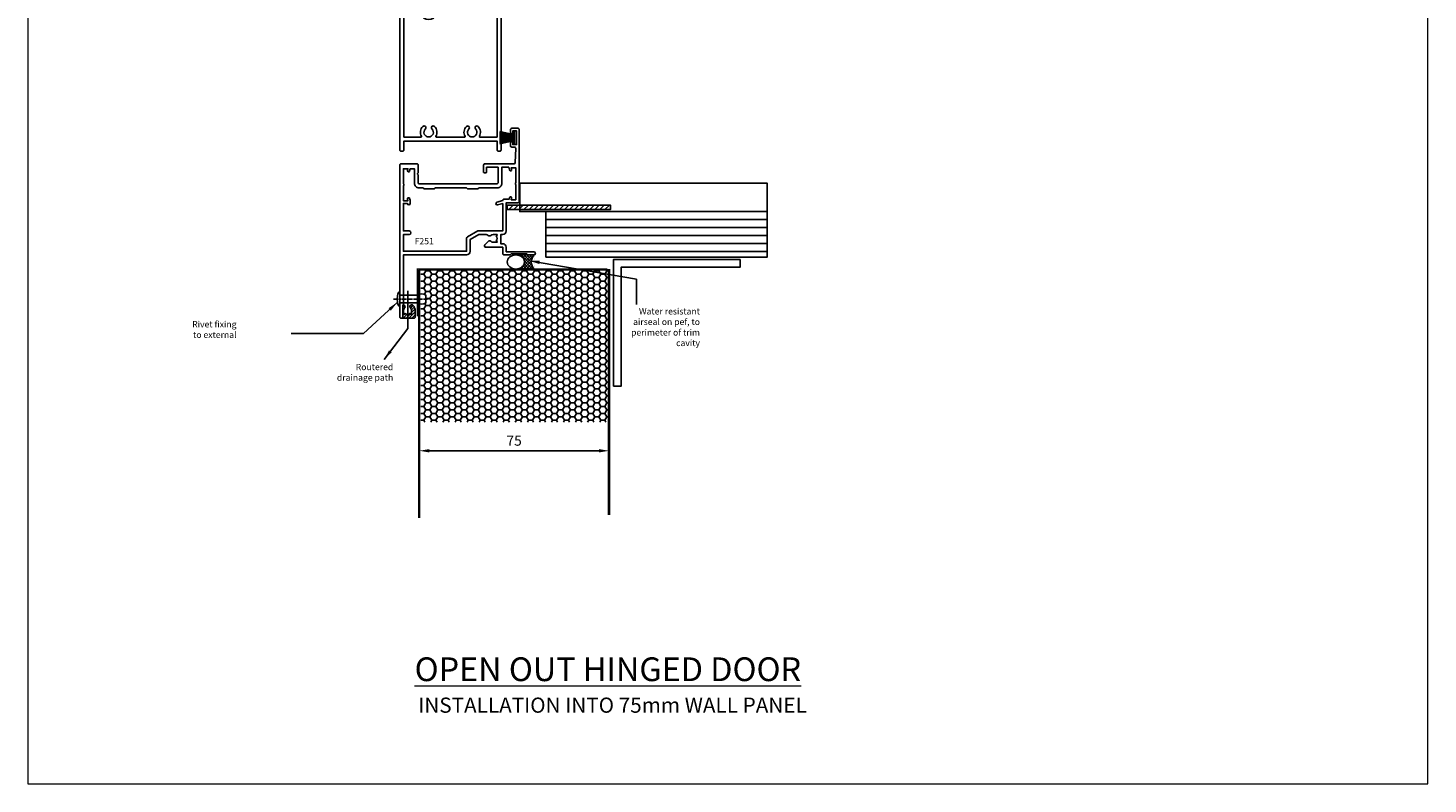
# Model space of a CAD drawing. Units: millimetres. Extents: x 0 to 4753, y -1426 to 960.
# Drawn here: x 4200 to 4753, y -1190 to -891 of the extents above; entities that cross this region are included whole.
import ezdxf

# ---------------------------------------------------------------- set-up
doc = ezdxf.new("R2010")
doc.units = ezdxf.units.MM
doc.linetypes.add('CENTER', pattern=[2, 1.25, -0.25, 0.25, -0.25])
doc.linetypes.add('Dashed', pattern=[564.444447, 282.222223, -282.222223])
for name, color, linetype in [('3_TITLE', 7, 'Continuous'), ('Aluminium Systems Ltd Joinery Detail', 7, 'Continuous'), ('DIE', 7, 'Continuous')]:
    doc.layers.add(name, color=color, linetype=linetype)
doc.layers.add('Viewport', color=7, linetype='Continuous', plot=False)
doc.styles.add('ASL TXT 50', font='romans.shx', dxfattribs={"height": 100})
doc.styles.add('ROMANS', font='ROMANS.shx', dxfattribs={"oblique": 10})
doc.dimstyles.new('dim1', dxfattribs={"dimscale": 2, "dimtxt": 2, "dimasz": 2, "dimexe": 1.5, "dimexo": 1.5, "dimgap": 1, "dimtad": 1, "dimdec": 1, "dimzin": 0, "dimdsep": 46, "dimtxsty": 'ROMANS', "dimcen": 0, "dimclrd": 256, "dimclre": 256, "dimclrt": 256, "dimadec": 0, "dimazin": 0, "dimtfac": 1, "dimtdec": 1, "dimtofl": 0, "dimtmove": 0, "dimatfit": 3, "dimfxl": 0, "dimtolj": 1, "dimtzin": 0, "dimarcsym": 0})

# ---------------------------------------------------------------- blocks, each defined once
blk = doc.blocks.new('Title Residential FF19 Bifold Door')
at = {"layer": 'Aluminium Systems Ltd Joinery Detail', "lineweight": 5, "insert": (0, 50.03), "char_height": 9.375, "width": 553.0825, "attachment_point": 1, "style": 'ASL TXT 50'}
blk.add_mtext('{\\fArial|b0|i0|c0|p34;\\W8.8854;\\L      \\W1;OPEN OUT HINGED DOOR}', dxfattribs=at)
blk = doc.blocks.new('Page Layout')
at = {"layer": 'Aluminium Systems Ltd Joinery Detail', "color": 8, "lineweight": 5}
blk.add_lwpolyline([(0, 730.13), (0, 0), (553.08, 0), (553.08, 730.13)], close=True, dxfattribs=at)
blk = doc.blocks.new('seal')
h = blk.add_hatch()
h.set_pattern_fill('ANSI37', color=1, scale=0.25, angle=270)
h.set_pattern_definition([(315, (-5801.8686, -7409.863), (0.56126601, 0.56126601), []), (45, (-5801.8686, -7409.863), (-0.56126601, 0.56126601), [])])
edge = h.paths.add_edge_path()
edge.add_line((7.24, 2.8), (0, 2.8))
edge.add_ellipse((0, 0), major_axis=(-3.4, 0), ratio=0.824042, start_angle=90, end_angle=270, ccw=False)
edge.add_line((0, -2.8), (7.24, -2.8))
edge.add_arc((10.08, 0), 3.99, 135.4818, 224.5182, ccw=False)
at = {"color": 1}
for p, q in [((0, 2.8), (7.24, 2.8)), ((0, -2.8), (7.24, -2.8))]:
    blk.add_line(p, q, dxfattribs=at)
blk.add_arc((10.08, 0), 3.99, 135.4818, 224.5182, dxfattribs=at)
blk.add_ellipse((0, 0), major_axis=(-3.4, 0), ratio=0.824042, dxfattribs=at)
blk = doc.blocks.new('*D175')
at = {"lineweight": -2}
for p, q in [((4354.54, -1038.65), (4354.54, -1061.11)), ((4429.54, -1038.65), (4429.54, -1061.11)), ((4358.54, -1058.11), (4425.54, -1058.11))]:
    blk.add_line(p, q, dxfattribs=at)
for points in [[(4358.54, -1057.45), (4358.54, -1058.78), (4354.54, -1058.11)], [(4425.54, -1057.45), (4425.54, -1058.78), (4429.54, -1058.11)]]:
    blk.add_solid(points)
at = {"layer": 'DEFPOINTS', "color": 0}
for p in [(4354.54, -1035.65), (4429.54, -1035.65), (4429.54, -1058.11)]:
    blk.add_point(p, dxfattribs=at)
at = {"insert": (4392.04, -1054.11), "char_height": 4, "attachment_point": 5, "style": 'ROMANS'}
blk.add_mtext('\\A1;75', dxfattribs=at)
blk = doc.blocks.new('C471-20683')
at = {"flags": 128}
for points in [[(38.5, 58), (38.5, 61), (36.9, 61, -1), (36.9, 61.8), (38.5, 61.8), (38.5, 69.5), (37, 69.5, -0.414214), (36.5, 70), (36.5, 71.3, -1), (37.4, 71.3), (37.4, 70.5), (38.9, 70.5), (38.9, 76), (37.4, 76), (37.4, 75.2, -1), (36.5, 75.2), (36.5, 76.5, -0.414214), (37, 77), (39.5, 77, -0.414214), (40, 76.5), (40, 0.5, -0.414214), (39.5, 0), (38.9, 0, -0.414214), (38.4, 0.5), (38.4, 4), (1.6, 4), (1.6, 0.5, -0.414214), (1.1, 0), (0.5, 0, -0.414214), (0, 0.5), (0, 57.5, -0.414214), (0.5, 58), (9.6, 58, -0.669065), (10.1, 56.81, 2.422599), (12.7, 56.81, -0.669065), (13.2, 58), (23.5, 58, -1), (23.5, 57), (22, 57), (22, 55.5), (26.56, 55.5), (27.86, 57.75, -0.267949), (28.29, 58)], [(38.4, 5.6), (38.4, 56.4), (28.92, 56.4), (27.91, 54.65, -0.267949), (26.61, 53.9), (21.9, 53.9, -0.414214), (20.4, 55.4), (20.4, 56.4), (14.98, 56.4, 0.471933), (14.79, 56.16, -1.214321), (8.01, 56.16, 0.471933), (7.82, 56.4), (1.6, 56.4), (1.6, 5.6), (8.4, 5.6, 0.574571), (8.57, 5.9, -0.33761), (9.11, 9.8, -1), (10.09, 8.81, 2.420133), (12.71, 8.81, -1), (13.69, 9.8, -0.33761), (14.23, 5.9, 0.574571), (14.4, 5.6), (25.6, 5.6, 0.574571), (25.77, 5.9, -0.33761), (26.31, 9.8, -1), (27.29, 8.81, 2.420133), (29.91, 8.81, -1), (30.89, 9.8, -0.33761), (31.43, 5.9, 0.574571), (31.6, 5.6)]]:
    blk.add_lwpolyline(points, format="xyb", close=True, dxfattribs=at)
blk = doc.blocks.new('F251-22093')
at = {"flags": 128}
for points in [[(34.04, 28), (40.65, 28), (40.65, 25.5, 0.414214), (41.15, 25), (43.55, 25), (43.95, 25.4), (50.15, 25.4), (50.55, 25), (52.95, 25, 1), (52.95, 26.2), (42.05, 26.2), (42.05, 28, 0.414214), (40.65, 29.4), (39.85, 29.4), (39.85, 33.03), (40.65, 33.03, 0.414214), (42.05, 34.43), (42.05, 45.6), (46.7, 45.6, 0.414214), (47.2, 46.1), (47.2, 74.5, 0.414214), (46.7, 75), (44.2, 75, 0.414214), (43.7, 74.5), (43.7, 73.35, 1), (44.6, 73.35), (44.6, 74), (46.1, 74), (46.1, 68.6), (44.6, 68.6), (44.6, 69.25, 1), (43.7, 69.25), (43.7, 68.1, 0.414214), (44.2, 67.6), (45.28, 67.6, -0.423115), (45.78, 67.08), (45.61, 61.48, -0.405368), (45.11, 61), (33.6, 61, 0.414214), (33.1, 60.5), (33.1, 57.7, 0.414214), (33.4, 57.4), (34, 57.4, 0.414214), (34.3, 57.7), (34.3, 59.6), (38.8, 59.6), (38.8, 53.5, -0.414214), (38.3, 53), (7.6, 53, -0.414214), (7.3, 53.3), (7.3, 56.6), (6.9, 57), (7.3, 57.4), (7.3, 60.5, 0.414214), (6.8, 61), (0.5, 61, 0.414214), (0, 60.5), (0, 0.5, 0.414214), (0.5, 0), (5.55, 0, 0.414214), (6.05, 0.5), (6.05, 3.03, 0.183747), (5.29, 5.04, 1), (4.16, 4.04, -0.183747), (4.55, 3.03), (4.55, 1.5), (4.3, 1.5), (4.01, 1.86, -0.36397), (2.04, 1.86), (1.75, 1.5), (1.5, 1.5), (1.5, 3.03, -0.183747), (1.89, 4.04, 0.612248), (1.4, 5.28), (1.4, 25), (26.4, 25, 0.414252), (27.8, 26.4), (27.8, 31.09), (31.15, 33.03), (34.16, 33.03, -0.215136), (34.91, 32.69, 0.417796), (35.9, 32.63, -0.185946), (36.93, 33.03), (38.45, 33.03), (38.45, 32.78), (38.09, 32.48, -0.36397), (38.09, 30.52), (38.45, 30.22), (38.45, 29.98), (36.93, 29.98, -0.185946), (35.9, 30.37, 0.39964), (34.94, 30.34), (33.62, 29.02, 0.668179)], [(26.4, 31.55), (26.4, 26.4), (1.4, 26.4), (1.4, 33.03), (3.7, 33.03, 1), (3.7, 34.43), (1.4, 34.43), (1.4, 45.3), (3, 45.3), (3, 45.28, 1), (4.1, 45.28), (4.1, 46.34, 0.065544), (4.07, 46.59), (3.88, 47.27, 1), (3.02, 47.04), (3.19, 46.4), (1.4, 46.4), (1.4, 52.3, 0.5), (1.4, 53.1), (1.4, 59), (3.18, 59), (3.02, 58.37, 1), (3.88, 58.14), (4.12, 59), (5.8, 59), (5.8, 53.3, 0.414214), (7.6, 51.5), (9.1, 51.5), (9.44, 51.16, 0.198912), (9.58, 51.1), (13.62, 51.1, 0.198912), (13.76, 51.16), (14.1, 51.5), (26.3, 51.5), (26.64, 51.16, 0.198912), (26.78, 51.1), (30.82, 51.1, 0.198912), (30.96, 51.16), (31.3, 51.5), (38.5, 51.5, 0.414214), (40.3, 53.3), (40.3, 59.6), (43.03, 59.6), (43.32, 58.54, 1), (44.18, 58.77), (44.02, 59.4), (45.8, 59.4), (45.8, 53.5, 0.5), (45.8, 52.7), (45.8, 46.8), (44.02, 46.8), (44.18, 47.43, 1), (43.32, 47.66), (43.14, 47), (41.15, 47, 0.414214), (40.65, 46.5), (40.65, 46.42), (38.36, 45.81, 1), (38.64, 44.74), (40.65, 45.28), (40.65, 34.43), (30.77, 34.43), (26.7, 32.07, 0.267949)]]:
    blk.add_lwpolyline(points, format="xyb", close=True, dxfattribs=at)
blk = doc.blocks.new('PB48600-3B')
for p, q in [((-1.25, 0.5), (-2.49, 5.86)), ((-1.02, 0.5), (-2.04, 5.91)), ((-0.8, 0.5), (-1.59, 5.94)), ((-0.57, 0.5), (-1.13, 5.97)), ((-0.34, 0.5), (-0.68, 5.99)), ((-0.11, 0.5), (-0.23, 6)), ((0.11, 0.5), (0.23, 6)), ((0.34, 0.5), (0.68, 5.99)), ((0.57, 0.5), (1.13, 5.97)), ((0.8, 0.5), (1.59, 5.94)), ((1.02, 0.5), (2.04, 5.91)), ((1.25, 0.5), (2.49, 5.86))]:
    blk.add_line(p, q)
blk.add_lwpolyline([(-2.4, 0), (2.4, 0), (2.4, 0.5), (-2.4, 0.5)], close=True)
blk = doc.blocks.new('SH269B')
blk.add_blockref('PB48600-3B', (0, 0))

msp = doc.modelspace()

# ---------------------------------------------------------------- hatches: boundary and pattern name
h = msp.add_hatch()
h.set_pattern_fill('JIS_WOOD', color=256, scale=2)
h.set_pattern_definition([(45, (2999.1526, -2379.5642), (-1, 1), [])])
h.paths.add_polyline_path([(4389.24, -961.05), (4430.08, -961.05), (4430.08, -962.79), (4389.24, -962.79)])
h = msp.add_hatch()
h.set_pattern_fill('LINE', color=256)
h.set_pattern_definition([(0, (3000, -2379.5642), (0, 3.175), [])])
h.paths.add_polyline_path([(4404.54, -981.57), (4492.08, -981.57), (4492.08, -963.57), (4404.54, -963.57)])
h = msp.add_hatch()
h.set_pattern_fill('HONEY', color=256, scale=0.5, style=0)
h.set_pattern_definition([(0, (4111.9376, -872.847), (2.38125, -1.374815), [1.5875, -3.175]), (240, (4111.9376, -872.847), (-2.3812497, -1.3748155), [1.5875, -3.175]), (300, (4111.9376, -872.847), (3e-07, -2.7496305), [-3.175, 1.5875])])
h.paths.add_polyline_path([(4429.54, -986.72), (4429.54, -1046.79), (4355.25, -1046.79), (4355.14, -1000.27), (4356.46, -1000.15), (4357.17, -999.66), (4357.17, -996.41), (4355.14, -996.03), (4355.25, -986.72)])
h = msp.add_hatch()
h.set_pattern_fill('ANSI31', color=1, scale=0.25)
h.set_pattern_definition([(45, (-2822.4625, -11457.54465), (-0.56126601, 0.56126601), [])])
h.paths.add_polyline_path([(4352.94, -1002.78, 0.170622), (4352.27, -1000.88, 1), (4351.1, -1001.82, -2.083939), (4348.72, -1001.82, 0.652764), (4348.09, -1000.6), (4348.09, -1005.7), (4349.51, -1005.7), (4349.91, -1005.3), (4350.31, -1005.7), (4352.44, -1005.7, 0.414214), (4352.94, -1005.2)])

# ---------------------------------------------------------------- linework, layer by layer
for p, q in [((4429.54, -986.68), (4354.21, -986.68)), ((4346.89, -996.66), (4346.89, -999.66)), ((4353.97, -996.66), (4353.97, -999.66))]:
    msp.add_line(p, q)
at = {"linetype": 'CENTER'}
msp.add_line((4344.34, -998.16), (4358.4, -998.16), dxfattribs=at)
at = {"color": 1}
msp.add_line((4348.09, -1000.45), (4348.09, -1005.7), dxfattribs=at)
for points in [[(4394.27, -952.4), (4492.08, -952.4), (4492.08, -963.57), (4394.27, -963.57)], [(4389.24, -961.05), (4430.08, -961.05), (4430.08, -962.79), (4389.24, -962.79)], [(4404.54, -981.57), (4492.08, -981.57), (4492.08, -963.57), (4404.54, -963.57)], [(4481.36, -982.53), (4431.36, -982.53), (4431.36, -1032.53), (4434.36, -1032.53), (4434.36, -985.53), (4481.36, -985.53)]]:
    msp.add_lwpolyline(points, close=True)
at = {"const_width": 1}
for points in [[(4354.54, -986.68), (4354.54, -1084.63)], [(4429.54, -986.27), (4429.54, -1083.53)]]:
    msp.add_lwpolyline(points, dxfattribs=at)
msp.add_lwpolyline([(4346.89, -996.66), (4353.97, -996.66, -0.3125), (4357.17, -996.66), (4357.17, -999.66, -0.3125), (4353.97, -999.66), (4346.89, -999.66)], format="xyb")
at = {"extrusion": (0, 0, -1)}
msp.add_ellipse((4346.89, -998.16), major_axis=(0, 2.94), ratio=0.356384, start_param=3.141593, end_param=6.283185, dxfattribs=at)
at = {"layer": '3_TITLE', "color": 1, "linetype": 'Dashed', "const_width": 0.5}
msp.add_lwpolyline([(4428.81, -986.27), (4353.83, -986.27), (4353.83, -1005.05)], dxfattribs=at)

# ---------------------------------------------------------------- block references
msp.add_blockref('C471-20683', (4346.89, -939.76))
at = {"rotation": 90.00000000000001}
msp.add_blockref('SH269B', (4392.22, -934.4), dxfattribs=at)
at = {"color": 1}
msp.add_blockref('seal', (4392.74, -983.5), dxfattribs=at)
at = {"layer": 'Aluminium Systems Ltd Joinery Detail'}
msp.add_blockref('Title Residential FF19 Bifold Door', (4200, -1189.78), dxfattribs=at)
at = {"layer": 'DIE'}
msp.add_blockref('F251-22093', (4346.89, -1005.7), dxfattribs=at)
at = {"layer": 'Viewport'}
msp.add_blockref('Page Layout', (4200, -1189.78), dxfattribs=at)

# ---------------------------------------------------------------- texts
at = {"char_height": 2.5, "style": 'ROMANS'}
for s, insert, width, attachment_point in [('F251', (4352.76, -974.04), 9.5767, 1), ('Water resistant airseal on pef, to perimeter of trim cavity', (4465.47, -1017.54), 28.8898, 9), ('Routered drainage path', (4344.3, -1031.21), 28.8898, 9)]:
    msp.add_mtext(s, dxfattribs=dict(at, insert=insert, width=width, attachment_point=attachment_point))
at = {"insert": (4282.38, -1006.87), "char_height": 2.5, "attachment_point": 3, "style": 'ROMANS'}
msp.add_mtext('Rivet fixing \\Pto external', dxfattribs=at)
at = {"layer": 'Aluminium Systems Ltd Joinery Detail', "lineweight": 5, "insert": (4200, -1155.63), "char_height": 9.375, "width": 553.0825, "attachment_point": 1, "style": 'ASL TXT 50'}
msp.add_mtext('{\\fArial|b0|i0|c0|p34;\\H0.64x;\\W9.3422;         \\W1;INSTALLATION INTO 75mm WALL PANEL}', dxfattribs=at)

# ---------------------------------------------------------------- dimensions: what is measured, and where the dimension line sits
dim = msp.add_linear_dim(base=(4429.54, -1058.11), p1=(4354.54, -1035.65), p2=(4429.54, -1035.65), text='75', dimstyle='dim1')
dim.commit()
dim.dimension.update_dxf_attribs({"geometry": '*D175', "text_midpoint": (4392.04, -1054.11)})

# ---------------------------------------------------------------- leaders
at = {"color": 1}
for points in [[(4398.15, -983.02), (4440.44, -990.33), (4440.44, -1000.31)], [(4340.72, -1022.03), (4350, -1009.82), (4350, -994.93)], [(4345.84, -999.53), (4332.59, -1011.81), (4303.97, -1011.81)]]:
    msp.add_leader(points, dimstyle='dim1', override={"dimgap": 1, "dimtad": 0}, dxfattribs=at)

doc.saveas('drawing.dxf')
